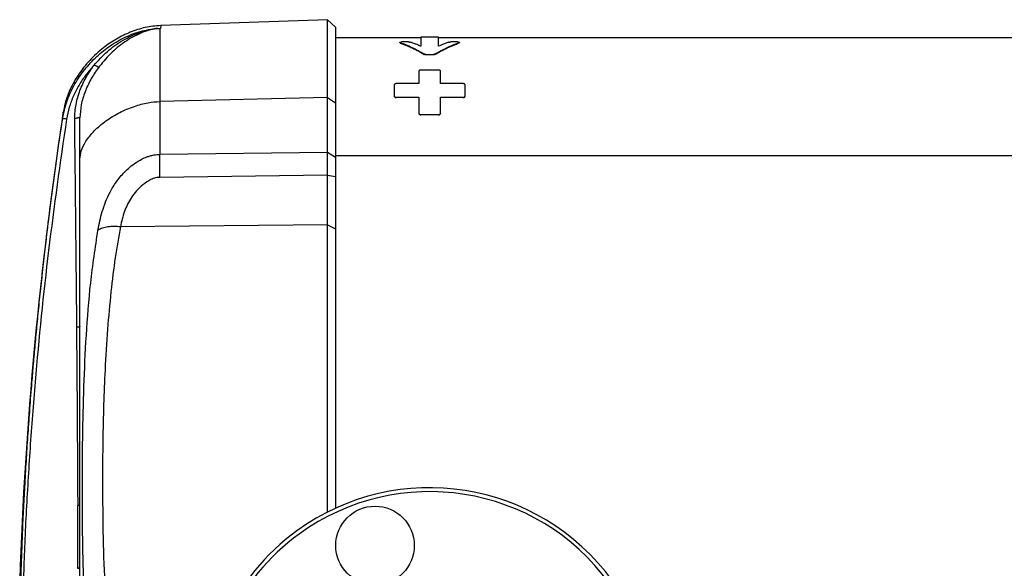
# Model space of a CAD drawing. Units: millimetres. Extents: x -2610 to 2690, y -1278 to 1321.
# Drawn here: x -474 to -224, y -175 to -35 of the extents above; entities that cross this region are included whole.
import ezdxf

# ---------------------------------------------------------------- set-up
doc = ezdxf.new("R2010")
doc.units = ezdxf.units.MM
doc.header["$MEASUREMENT"] = 0
doc.layers.add('LG_PROD', color=7, linetype='Continuous', lineweight=0)

msp = doc.modelspace()

# ---------------------------------------------------------------- linework, layer by layer
at = {"layer": 'LG_PROD', "color": 40, "lineweight": 25, "true_color": 0xffbf00}
for p, q in [((-438.77, -37.55), (-439.32, -37.58)), ((-438.77, -37.55), (-438.64, -37.54)), ((-396.13, -35.27), (-438.58, -36.75)), ((-394.14, -37.2), (-396.13, -35.27)), ((-396.13, -55.04), (-396.13, -35.27)), ((-394.14, -37.2), (-394.14, -56.39)), ((-372.39, -39.84), (-394.14, -39.84)), ((-367.89, -39.74), (-372.39, -39.74)), ((-182.64, -39.84), (-367.89, -39.84)), ((-377.74, -41.04), (-377.74, -41.13)), ((-377.67, -41.09), (-377.67, -41.19)), ((-375.48, -40.94), (-377.24, -40.94)), ((-363.03, -40.94), (-364.79, -40.94)), ((-362.61, -41.09), (-362.6, -41.19)), ((-362.53, -41.13), (-362.53, -41.04)), ((-371.51, -44.01), (-371.51, -44.1)), ((-371.09, -44.1), (-369.18, -44.1)), ((-371.09, -44.19), (-371.09, -44.1)), ((-369.18, -44.1), (-369.18, -44.19)), ((-368.76, -44.01), (-368.76, -44.1)), ((-372.89, -48.34), (-372.89, -51.53)), ((-367.89, -48.08), (-372.39, -48.08)), ((-367.39, -51.53), (-367.39, -48.34)), ((-379.14, -51.83), (-379.14, -54.68)), ((-372.89, -51.53), (-378.64, -51.53)), ((-361.64, -51.53), (-367.39, -51.53)), ((-361.14, -54.68), (-361.14, -51.83)), ((-396.13, -55.04), (-438.77, -56.08)), ((-396.13, -68.96), (-396.13, -55.04)), ((-396.13, -55.04), (-394.14, -56.39)), ((-379.14, -54.68), (-379.14, -54.74)), ((-378.64, -55.01), (-372.89, -55.01)), ((-378.64, -55.08), (-378.64, -55.01)), ((-372.89, -55.01), (-372.89, -59.04)), ((-367.39, -55.01), (-361.64, -55.01)), ((-367.39, -59.04), (-367.39, -55.01)), ((-361.64, -55.01), (-361.64, -55.08)), ((-361.14, -54.74), (-361.14, -54.68)), ((-438.77, -56.08), (-438.77, -69.53)), ((-394.14, -56.39), (-394.14, -70.25)), ((-372.89, -59.04), (-372.89, -59.1)), ((-372.39, -59.41), (-367.89, -59.41)), ((-372.39, -59.48), (-372.39, -59.41)), ((-367.89, -59.41), (-367.89, -59.48)), ((-367.39, -59.04), (-367.39, -59.1)), ((-438.77, -69.52), (-396.13, -68.96)), ((-396.13, -68.96), (-394.14, -70.25)), ((-394.14, -69.84), (564.86, -69.84)), ((-396.13, -74.84), (-438.79, -75.39)), ((-396.14, -74.84), (-394.14, -75.13)), ((-396.13, -87.5), (-448.83, -87.95)), ((-396.13, -160.55), (-396.13, -87.5)), ((-396.13, -87.5), (-394.14, -88.47)), ((-394.14, -88.47), (-394.14, -159.59)), ((-459.37, -158.84), (-459.77, -158.84)), ((-459.77, -158.84), (-459.77, -174.23)), ((-459.14, -159.08), (-459.37, -158.84)), ((-459.77, -174.23), (-459.77, -174.84)), ((-459.77, -174.84), (-459.37, -174.84)), ((-459.37, -174.84), (-459.14, -174.6))]:
    msp.add_line(p, q, dxfattribs=at)
msp.add_circle((-384.04, -169.04), 10, dxfattribs=at)
for points, knots in [([(-463.57, -60.51), (-463.26, -59.04), (-462.96, -57.58), (-462.49, -56.16), (-462.02, -54.75), (-461.39, -53.4), (-460.67, -52.09), (-459.95, -50.79), (-459.13, -49.54), (-458.22, -48.35), (-457.32, -47.18), (-456.32, -46.06), (-455.25, -45.03), (-454.18, -44), (-453.03, -43.05), (-451.82, -42.19), (-450.6, -41.33), (-449.33, -40.57), (-447.99, -39.9), (-446.65, -39.23), (-445.24, -38.65), (-443.8, -38.26), (-442.35, -37.87), (-440.86, -37.66), (-439.37, -37.45)], [0, 0, 0, 0, 1, 1, 1, 2, 2, 2, 3, 3, 3, 4, 4, 4, 5, 5, 5, 6, 6, 6, 7, 7, 7, 8, 8, 8, 8]), ([(-438.58, -36.75), (-439.9, -36.87), (-441.23, -37), (-442.52, -37.27), (-443.82, -37.54), (-445.09, -37.96), (-446.32, -38.46), (-447.54, -38.96), (-448.72, -39.54), (-449.86, -40.2), (-450.99, -40.86), (-452.09, -41.6), (-453.12, -42.41), (-454.38, -43.39), (-455.56, -44.47), (-456.65, -45.64), (-457.73, -46.8), (-458.73, -48.06), (-459.61, -49.39), (-460.34, -50.5), (-460.99, -51.66), (-461.55, -52.87), (-462.11, -54.07), (-462.59, -55.32), (-462.91, -56.61), (-463.1, -57.33), (-463.23, -58.06), (-463.37, -58.79)], [0, 0, 0, 0, 1, 1, 1, 2, 2, 2, 3, 3, 3, 4, 4, 4, 5, 5, 5, 6, 6, 6, 7, 7, 7, 8, 8, 8, 9, 9, 9, 9]), ([(-455.61, -46.9), (-454.5, -45.67), (-453.39, -44.44), (-452.15, -43.35), (-450.93, -42.28), (-449.59, -41.33), (-448.17, -40.51), (-446.79, -39.71), (-445.34, -39.03), (-443.84, -38.5), (-443.15, -38.25), (-442.45, -38.04), (-441.73, -37.87), (-441.03, -37.7), (-440.31, -37.57), (-439.62, -37.48), (-439.58, -37.48), (-439.53, -37.47), (-439.49, -37.47), (-439.45, -37.46), (-439.42, -37.46), (-439.39, -37.45), (-439.39, -37.45), (-439.38, -37.45), (-439.38, -37.45), (-439.38, -37.45), (-439.38, -37.45), (-439.38, -37.45), (-439.38, -37.45), (-439.38, -37.45), (-439.38, -37.45)], [0, 0, 0, 0, 1, 1, 1, 2, 2, 2, 3, 3, 3, 4, 4, 4, 5, 5, 5, 6, 6, 6, 7, 7, 7, 8, 8, 8, 9, 9, 9, 10, 10, 10, 10]), ([(-439.36, -37.45), (-439.36, -37.45), (-439.36, -37.45), (-439.36, -37.45), (-439.36, -37.45), (-439.36, -37.45), (-439.36, -37.45), (-439.37, -37.45), (-439.37, -37.45), (-439.37, -37.45), (-439.38, -37.46), (-439.39, -37.46), (-439.4, -37.46), (-439.42, -37.46), (-439.44, -37.47), (-439.46, -37.47), (-439.51, -37.48), (-439.55, -37.49), (-439.59, -37.49), (-439.68, -37.51), (-439.77, -37.52), (-439.86, -37.54), (-440.04, -37.57), (-440.22, -37.6), (-440.4, -37.64), (-440.76, -37.72), (-441.13, -37.81), (-441.49, -37.91), (-442.21, -38.12), (-442.93, -38.38), (-443.64, -38.68), (-445.06, -39.28), (-446.43, -40.06), (-447.72, -40.94), (-449.03, -41.84), (-450.26, -42.85), (-451.38, -43.97), (-452.5, -45.09), (-453.51, -46.33), (-454.51, -47.57)], [0, 0, 0, 0, 1, 1, 1, 2, 2, 2, 3, 3, 3, 4, 4, 4, 5, 5, 5, 6, 6, 6, 7, 7, 7, 8, 8, 8, 9, 9, 9, 10, 10, 10, 11, 11, 11, 12, 12, 12, 13, 13, 13, 13]), ([(-439.37, -37.45), (-439.36, -37.47), (-439.35, -37.49), (-439.34, -37.51), (-439.34, -37.53), (-439.33, -37.56), (-439.32, -37.58)], [0, 0, 0, 0, 1, 1, 1, 2, 2, 2, 2]), ([(-438.77, -37.55), (-438.77, -37.97), (-438.77, -38.4), (-438.77, -38.97), (-438.77, -39.55), (-438.77, -40.28), (-438.77, -41.11), (-438.77, -41.94), (-438.77, -42.87), (-438.77, -43.92), (-438.77, -44.97), (-438.77, -46.13), (-438.77, -47.38), (-438.77, -48.63), (-438.77, -49.98), (-438.77, -51.45), (-438.77, -52.91), (-438.77, -54.5), (-438.77, -56.08)], [0, 0, 0, 0, 1, 1, 1, 2, 2, 2, 3, 3, 3, 4, 4, 4, 5, 5, 5, 6, 6, 6, 6]), ([(-438.58, -36.75), (-438.58, -36.75), (-438.58, -36.75), (-438.58, -36.75), (-438.58, -36.75), (-438.58, -36.81), (-438.59, -36.95), (-438.6, -37.09), (-438.62, -37.31), (-438.64, -37.54)], [0, 0, 0, 0, 1, 1, 1, 2, 2, 2, 3, 3, 3, 3]), ([(-372.39, -39.79), (-372.39, -39.78), (-372.39, -39.77), (-372.39, -39.78), (-372.39, -39.81), (-372.39, -40.06), (-372.39, -40.46), (-372.39, -40.87), (-372.39, -41.44), (-372.39, -42.02)], [0, 0, 0, 0, 1, 1, 1, 2, 2, 2, 3, 3, 3, 3]), ([(-367.89, -42.02), (-367.89, -41.63), (-367.89, -41.24), (-367.89, -40.93), (-367.89, -40.61), (-367.89, -40.38), (-367.89, -40.18), (-367.89, -39.99), (-367.89, -39.84), (-367.89, -39.79), (-367.89, -39.77), (-367.89, -39.78), (-367.89, -39.79)], [0, 0, 0, 0, 1, 1, 1, 2, 2, 2, 3, 3, 3, 4, 4, 4, 4]), ([(-377.67, -41.09), (-377.69, -41.08), (-377.72, -41.07), (-377.73, -41.06), (-377.74, -41.05), (-377.74, -41.04), (-377.74, -41.03), (-377.73, -41.01), (-377.71, -41), (-377.69, -40.99), (-377.66, -40.98), (-377.63, -40.97), (-377.59, -40.97), (-377.55, -40.96), (-377.5, -40.95), (-377.45, -40.95), (-377.4, -40.94), (-377.35, -40.94), (-377.29, -40.94), (-377.27, -40.94), (-377.26, -40.94), (-377.24, -40.94)], [0, 0, 0, 0, 1, 1, 1, 2, 2, 2, 3, 3, 3, 4, 4, 4, 5, 5, 5, 6, 6, 6, 7, 7, 7, 7]), ([(-377.67, -41.19), (-377.69, -41.18), (-377.72, -41.17), (-377.73, -41.16), (-377.74, -41.15), (-377.74, -41.14), (-377.73, -41.14)], [0, 0, 0, 0, 1, 1, 1, 2, 2, 2, 2]), ([(-377.67, -41.09), (-377.63, -41.1), (-377.6, -41.12), (-377.56, -41.13), (-377.42, -41.18), (-377.28, -41.23), (-377.14, -41.28), (-377, -41.33), (-376.86, -41.38), (-376.72, -41.44), (-376.58, -41.49), (-376.44, -41.54), (-376.3, -41.6), (-375.74, -41.83), (-375.18, -42.07), (-374.62, -42.34), (-374.11, -42.58), (-373.59, -42.84), (-373.07, -43.12), (-372.55, -43.4), (-372.03, -43.71), (-371.51, -44.01)], [0, 0, 0, 0, 1, 1, 1, 2, 2, 2, 3, 3, 3, 4, 4, 4, 5, 5, 5, 6, 6, 6, 7, 7, 7, 7]), ([(-377.67, -41.19), (-377.63, -41.2), (-377.6, -41.21), (-377.56, -41.23), (-377.42, -41.28), (-377.28, -41.33), (-377.14, -41.38), (-376.57, -41.59), (-376, -41.81), (-375.44, -42.06), (-375.3, -42.12), (-375.16, -42.19), (-375.01, -42.25), (-374.94, -42.28), (-374.87, -42.32), (-374.8, -42.35), (-374.66, -42.41), (-374.52, -42.48), (-374.38, -42.55), (-374.24, -42.62), (-374.09, -42.69), (-373.95, -42.76), (-373.81, -42.83), (-373.67, -42.9), (-373.53, -42.97), (-373.39, -43.05), (-373.25, -43.12), (-373.1, -43.2), (-372.96, -43.27), (-372.82, -43.35), (-372.68, -43.43), (-372.61, -43.47), (-372.54, -43.51), (-372.47, -43.55), (-372.33, -43.63), (-372.19, -43.71), (-372.04, -43.79), (-371.87, -43.89), (-371.69, -44), (-371.51, -44.1)], [0, 0, 0, 0, 1, 1, 1, 2, 2, 2, 3, 3, 3, 4, 4, 4, 5, 5, 5, 6, 6, 6, 7, 7, 7, 8, 8, 8, 9, 9, 9, 10, 10, 10, 11, 11, 11, 12, 12, 12, 13, 13, 13, 13]), ([(-375.48, -40.94), (-375.42, -40.94), (-375.37, -40.94), (-375.31, -40.94), (-375.26, -40.95), (-375.21, -40.95), (-375.17, -40.96), (-375.12, -40.97), (-375.09, -40.98), (-375.05, -40.98)], [0, 0, 0, 0, 1, 1, 1, 2, 2, 2, 3, 3, 3, 3]), ([(-372.39, -42.02), (-372.42, -42), (-372.46, -41.99), (-372.49, -41.97), (-372.63, -41.91), (-372.77, -41.85), (-372.91, -41.79), (-373.19, -41.67), (-373.47, -41.56), (-373.75, -41.45), (-374.18, -41.28), (-374.62, -41.13), (-375.05, -40.98)], [0, 0, 0, 0, 1, 1, 1, 2, 2, 2, 3, 3, 3, 4, 4, 4, 4]), ([(-368.76, -44.01), (-368.72, -43.99), (-368.69, -43.97), (-368.65, -43.95), (-368.51, -43.86), (-368.37, -43.78), (-368.23, -43.7), (-368.09, -43.62), (-367.95, -43.54), (-367.81, -43.46), (-367.67, -43.38), (-367.53, -43.3), (-367.39, -43.23), (-367.26, -43.15), (-367.12, -43.07), (-366.98, -43), (-366.42, -42.7), (-365.86, -42.42), (-365.3, -42.17), (-364.4, -41.77), (-363.5, -41.43), (-362.61, -41.09)], [0, 0, 0, 0, 1, 1, 1, 2, 2, 2, 3, 3, 3, 4, 4, 4, 5, 5, 5, 6, 6, 6, 7, 7, 7, 7]), ([(-368.76, -44.1), (-368.72, -44.08), (-368.69, -44.06), (-368.65, -44.04), (-368.51, -43.95), (-368.37, -43.87), (-368.23, -43.79), (-367.66, -43.46), (-367.1, -43.15), (-366.53, -42.86), (-365.96, -42.58), (-365.4, -42.31), (-364.83, -42.06), (-364.69, -42), (-364.55, -41.94), (-364.41, -41.88), (-364.27, -41.82), (-364.13, -41.76), (-363.98, -41.7), (-363.84, -41.65), (-363.7, -41.59), (-363.56, -41.54), (-363.24, -41.42), (-362.92, -41.3), (-362.61, -41.19)], [0, 0, 0, 0, 1, 1, 1, 2, 2, 2, 3, 3, 3, 4, 4, 4, 5, 5, 5, 6, 6, 6, 7, 7, 7, 8, 8, 8, 8]), ([(-365.22, -40.98), (-365.25, -41), (-365.29, -41.01), (-365.32, -41.02), (-365.46, -41.07), (-365.6, -41.11), (-365.74, -41.16), (-366.02, -41.26), (-366.3, -41.36), (-366.58, -41.47), (-367.02, -41.64), (-367.45, -41.83), (-367.89, -42.02)], [0, 0, 0, 0, 1, 1, 1, 2, 2, 2, 3, 3, 3, 4, 4, 4, 4]), ([(-365.22, -40.98), (-365.18, -40.98), (-365.15, -40.97), (-365.11, -40.96), (-365.06, -40.95), (-365.01, -40.95), (-364.96, -40.94), (-364.91, -40.94), (-364.85, -40.94), (-364.79, -40.94)], [0, 0, 0, 0, 1, 1, 1, 2, 2, 2, 3, 3, 3, 3]), ([(-363.03, -40.94), (-362.97, -40.94), (-362.92, -40.94), (-362.87, -40.94), (-362.81, -40.95), (-362.76, -40.95), (-362.72, -40.96), (-362.67, -40.97), (-362.64, -40.97), (-362.61, -40.98), (-362.58, -40.99), (-362.56, -41), (-362.54, -41.02), (-362.53, -41.03), (-362.53, -41.04), (-362.53, -41.05), (-362.54, -41.06), (-362.56, -41.07), (-362.58, -41.08), (-362.59, -41.09), (-362.6, -41.09), (-362.61, -41.09)], [0, 0, 0, 0, 1, 1, 1, 2, 2, 2, 3, 3, 3, 4, 4, 4, 5, 5, 5, 6, 6, 6, 7, 7, 7, 7]), ([(-362.54, -41.14), (-362.54, -41.14), (-362.53, -41.14), (-362.53, -41.15), (-362.54, -41.16), (-362.56, -41.17), (-362.58, -41.18), (-362.59, -41.18), (-362.6, -41.19), (-362.6, -41.19)], [0, 0, 0, 0, 1, 1, 1, 2, 2, 2, 3, 3, 3, 3]), ([(-371.09, -44.1), (-371.14, -44.1), (-371.2, -44.09), (-371.25, -44.09), (-371.31, -44.08), (-371.36, -44.07), (-371.4, -44.06), (-371.44, -44.04), (-371.48, -44.03), (-371.51, -44.01)], [0, 0, 0, 0, 1, 1, 1, 2, 2, 2, 3, 3, 3, 3]), ([(-371.09, -44.19), (-371.14, -44.19), (-371.2, -44.19), (-371.25, -44.18), (-371.31, -44.17), (-371.36, -44.16), (-371.4, -44.15), (-371.44, -44.14), (-371.48, -44.12), (-371.51, -44.1)], [0, 0, 0, 0, 1, 1, 1, 2, 2, 2, 3, 3, 3, 3]), ([(-368.76, -44.01), (-368.79, -44.03), (-368.83, -44.04), (-368.87, -44.06), (-368.91, -44.07), (-368.96, -44.08), (-369.02, -44.09), (-369.07, -44.09), (-369.13, -44.1), (-369.18, -44.1)], [0, 0, 0, 0, 1, 1, 1, 2, 2, 2, 3, 3, 3, 3]), ([(-368.76, -44.1), (-368.79, -44.12), (-368.83, -44.14), (-368.87, -44.15), (-368.91, -44.16), (-368.96, -44.17), (-369.02, -44.18), (-369.07, -44.19), (-369.13, -44.19), (-369.18, -44.19)], [0, 0, 0, 0, 1, 1, 1, 2, 2, 2, 3, 3, 3, 3]), ([(-455.62, -46.9), (-456.31, -47.69), (-457, -48.48), (-457.63, -49.31), (-458.26, -50.14), (-458.83, -51), (-459.35, -51.9), (-459.87, -52.79), (-460.35, -53.7), (-460.77, -54.64), (-461.19, -55.58), (-461.56, -56.54), (-461.85, -57.52), (-462.14, -58.51), (-462.35, -59.53), (-462.55, -60.54)], [0, 0, 0, 0, 1, 1, 1, 2, 2, 2, 3, 3, 3, 4, 4, 4, 5, 5, 5, 5]), ([(-460.47, -60.48), (-460.41, -59.25), (-460.35, -58.03), (-460.13, -56.82), (-459.92, -55.62), (-459.56, -54.44), (-459.12, -53.29), (-458.69, -52.15), (-458.18, -51.04), (-457.59, -49.98), (-456.99, -48.92), (-456.3, -47.91), (-455.61, -46.9)], [0, 0, 0, 0, 1, 1, 1, 2, 2, 2, 3, 3, 3, 4, 4, 4, 4]), ([(-454.51, -47.57), (-455.16, -48.53), (-455.82, -49.5), (-456.38, -50.51), (-456.95, -51.51), (-457.42, -52.55), (-457.83, -53.62), (-458.24, -54.7), (-458.59, -55.8), (-458.79, -56.92), (-458.99, -58.02), (-459.07, -59.14), (-459.14, -60.27)], [0, 0, 0, 0, 1, 1, 1, 2, 2, 2, 3, 3, 3, 4, 4, 4, 4]), ([(-454.51, -47.57), (-454.49, -47.51), (-454.48, -47.45), (-454.5, -47.39), (-454.52, -47.36), (-454.54, -47.32), (-454.57, -47.29), (-454.6, -47.26), (-454.64, -47.23), (-454.69, -47.2), (-454.74, -47.16), (-454.81, -47.13), (-454.88, -47.1), (-454.95, -47.07), (-455.04, -47.05), (-455.12, -47.02), (-455.28, -46.97), (-455.45, -46.93), (-455.61, -46.9)], [0, 0, 0, 0, 1, 1, 1, 2, 2, 2, 3, 3, 3, 4, 4, 4, 5, 5, 5, 6, 6, 6, 6]), ([(-372.39, -48.08), (-372.44, -48.08), (-372.5, -48.09), (-372.55, -48.09), (-372.6, -48.1), (-372.65, -48.12), (-372.7, -48.14), (-372.74, -48.15), (-372.78, -48.18), (-372.81, -48.2), (-372.84, -48.22), (-372.86, -48.25), (-372.87, -48.28), (-372.88, -48.3), (-372.88, -48.32), (-372.89, -48.34)], [0, 0, 0, 0, 1, 1, 1, 2, 2, 2, 3, 3, 3, 4, 4, 4, 5, 5, 5, 5]), ([(-367.39, -48.34), (-367.39, -48.31), (-367.4, -48.28), (-367.41, -48.25), (-367.43, -48.22), (-367.46, -48.2), (-367.5, -48.18), (-367.53, -48.15), (-367.57, -48.13), (-367.62, -48.12), (-367.67, -48.1), (-367.72, -48.09), (-367.78, -48.09), (-367.81, -48.08), (-367.85, -48.08), (-367.89, -48.08)], [0, 0, 0, 0, 1, 1, 1, 2, 2, 2, 3, 3, 3, 4, 4, 4, 5, 5, 5, 5]), ([(-378.64, -51.53), (-378.69, -51.54), (-378.75, -51.54), (-378.8, -51.55), (-378.85, -51.56), (-378.9, -51.58), (-378.95, -51.6), (-378.99, -51.62), (-379.03, -51.65), (-379.06, -51.67), (-379.09, -51.7), (-379.11, -51.74), (-379.12, -51.77), (-379.13, -51.79), (-379.13, -51.81), (-379.14, -51.83)], [0, 0, 0, 0, 1, 1, 1, 2, 2, 2, 3, 3, 3, 4, 4, 4, 5, 5, 5, 5]), ([(-361.14, -51.83), (-361.14, -51.8), (-361.15, -51.77), (-361.16, -51.73), (-361.18, -51.7), (-361.21, -51.67), (-361.25, -51.65), (-361.28, -51.62), (-361.32, -51.6), (-361.37, -51.58), (-361.42, -51.56), (-361.47, -51.55), (-361.53, -51.54), (-361.56, -51.54), (-361.6, -51.54), (-361.64, -51.53)], [0, 0, 0, 0, 1, 1, 1, 2, 2, 2, 3, 3, 3, 4, 4, 4, 5, 5, 5, 5]), ([(-379.14, -54.68), (-379.13, -54.71), (-379.13, -54.75), (-379.11, -54.79), (-379.09, -54.82), (-379.06, -54.85), (-379.03, -54.88), (-378.99, -54.91), (-378.95, -54.94), (-378.9, -54.96), (-378.85, -54.98), (-378.8, -54.99), (-378.75, -55), (-378.71, -55), (-378.67, -55.01), (-378.64, -55.01)], [0, 0, 0, 0, 1, 1, 1, 2, 2, 2, 3, 3, 3, 4, 4, 4, 5, 5, 5, 5]), ([(-379.14, -54.75), (-379.13, -54.79), (-379.13, -54.83), (-379.11, -54.86), (-379.09, -54.9), (-379.06, -54.93), (-379.03, -54.96), (-378.99, -54.99), (-378.95, -55.01), (-378.9, -55.03), (-378.85, -55.05), (-378.8, -55.07), (-378.75, -55.07), (-378.71, -55.08), (-378.67, -55.08), (-378.64, -55.08)], [0, 0, 0, 0, 1, 1, 1, 2, 2, 2, 3, 3, 3, 4, 4, 4, 5, 5, 5, 5]), ([(-361.64, -55.01), (-361.58, -55), (-361.52, -55), (-361.47, -54.99), (-361.42, -54.98), (-361.37, -54.96), (-361.32, -54.93), (-361.28, -54.91), (-361.24, -54.88), (-361.21, -54.85), (-361.18, -54.82), (-361.16, -54.78), (-361.15, -54.75), (-361.14, -54.72), (-361.14, -54.7), (-361.14, -54.68)], [0, 0, 0, 0, 1, 1, 1, 2, 2, 2, 3, 3, 3, 4, 4, 4, 5, 5, 5, 5]), ([(-361.64, -55.08), (-361.58, -55.08), (-361.52, -55.08), (-361.47, -55.06), (-361.42, -55.05), (-361.37, -55.03), (-361.32, -55.01), (-361.28, -54.99), (-361.24, -54.96), (-361.21, -54.93), (-361.18, -54.89), (-361.16, -54.86), (-361.15, -54.82), (-361.14, -54.8), (-361.14, -54.78), (-361.14, -54.75)], [0, 0, 0, 0, 1, 1, 1, 2, 2, 2, 3, 3, 3, 4, 4, 4, 5, 5, 5, 5]), ([(-459.14, -70.79), (-459.06, -70.08), (-458.98, -69.37), (-458.78, -68.67), (-458.54, -67.83), (-458.11, -67), (-457.6, -66.21), (-457, -65.29), (-456.29, -64.41), (-455.48, -63.57), (-454.6, -62.67), (-453.61, -61.82), (-452.52, -61.03), (-451.43, -60.25), (-450.25, -59.52), (-448.99, -58.88), (-447.82, -58.28), (-446.58, -57.76), (-445.28, -57.31), (-444.17, -56.93), (-443, -56.6), (-441.79, -56.4), (-440.81, -56.23), (-439.79, -56.16), (-438.77, -56.08)], [0, 0, 0, 0, 1, 1, 1, 2, 2, 2, 3, 3, 3, 4, 4, 4, 5, 5, 5, 6, 6, 6, 7, 7, 7, 8, 8, 8, 8]), ([(-463.57, -60.51), (-463.53, -60.17), (-463.49, -59.83), (-463.46, -59.57), (-463.44, -59.39), (-463.43, -59.25), (-463.41, -59.14), (-463.4, -59.02), (-463.39, -58.94), (-463.38, -58.88), (-463.38, -58.82), (-463.37, -58.79), (-463.37, -58.79), (-463.37, -58.79), (-463.37, -58.79), (-463.37, -58.79)], [0, 0, 0, 0, 1, 1, 1, 2, 2, 2, 3, 3, 3, 4, 4, 4, 5, 5, 5, 5]), ([(-372.89, -59.04), (-372.88, -59.08), (-372.88, -59.13), (-372.86, -59.16), (-372.84, -59.2), (-372.81, -59.24), (-372.78, -59.27), (-372.74, -59.3), (-372.7, -59.33), (-372.65, -59.35), (-372.6, -59.38), (-372.55, -59.39), (-372.5, -59.4), (-372.46, -59.41), (-372.42, -59.41), (-372.39, -59.41)], [0, 0, 0, 0, 1, 1, 1, 2, 2, 2, 3, 3, 3, 4, 4, 4, 5, 5, 5, 5]), ([(-372.89, -59.11), (-372.88, -59.15), (-372.88, -59.19), (-372.86, -59.23), (-372.84, -59.27), (-372.81, -59.31), (-372.78, -59.34), (-372.74, -59.37), (-372.7, -59.4), (-372.65, -59.42), (-372.6, -59.44), (-372.55, -59.46), (-372.5, -59.47), (-372.46, -59.47), (-372.42, -59.48), (-372.39, -59.48)], [0, 0, 0, 0, 1, 1, 1, 2, 2, 2, 3, 3, 3, 4, 4, 4, 5, 5, 5, 5]), ([(-367.89, -59.41), (-367.83, -59.41), (-367.77, -59.4), (-367.72, -59.39), (-367.67, -59.38), (-367.62, -59.36), (-367.57, -59.33), (-367.53, -59.3), (-367.49, -59.27), (-367.46, -59.24), (-367.43, -59.2), (-367.41, -59.16), (-367.4, -59.12), (-367.39, -59.1), (-367.39, -59.07), (-367.39, -59.04)], [0, 0, 0, 0, 1, 1, 1, 2, 2, 2, 3, 3, 3, 4, 4, 4, 5, 5, 5, 5]), ([(-367.89, -59.48), (-367.83, -59.47), (-367.77, -59.47), (-367.72, -59.46), (-367.67, -59.44), (-367.62, -59.42), (-367.57, -59.4), (-367.53, -59.37), (-367.49, -59.34), (-367.46, -59.31), (-367.43, -59.27), (-367.41, -59.23), (-367.4, -59.19), (-367.39, -59.16), (-367.39, -59.14), (-367.39, -59.11)], [0, 0, 0, 0, 1, 1, 1, 2, 2, 2, 3, 3, 3, 4, 4, 4, 5, 5, 5, 5]), ([(-469.94, -247.09), (-470.07, -246.32), (-470.2, -245.54), (-470.32, -244.77), (-470.44, -243.99), (-470.56, -243.21), (-470.68, -242.42), (-470.8, -241.67), (-470.91, -240.92), (-471.02, -240.17), (-471.12, -239.45), (-471.22, -238.73), (-471.32, -238.01), (-471.48, -236.84), (-471.64, -235.67), (-471.79, -234.49), (-471.93, -233.39), (-472.07, -232.29), (-472.2, -231.18), (-472.32, -230.15), (-472.44, -229.12), (-472.55, -228.09), (-472.69, -226.9), (-472.81, -225.71), (-472.93, -224.52), (-473.04, -223.41), (-473.14, -222.31), (-473.24, -221.21), (-473.34, -220.19), (-473.42, -219.18), (-473.51, -218.14), (-473.6, -216.99), (-473.68, -215.82), (-473.76, -214.58), (-473.84, -213.38), (-473.9, -212.13), (-473.97, -210.82), (-474.03, -209.53), (-474.08, -208.2), (-474.12, -206.82), (-474.19, -204.74), (-474.25, -202.55), (-474.28, -200.28), (-474.32, -198.01), (-474.33, -195.64), (-474.34, -193.2), (-474.34, -191.98), (-474.33, -190.74), (-474.32, -189.48), (-474.32, -188.22), (-474.3, -186.94), (-474.29, -185.64), (-474.27, -184.37), (-474.25, -183.09), (-474.22, -181.79), (-474.2, -180.47), (-474.17, -179.13), (-474.13, -177.78), (-474.08, -175.88), (-474.03, -173.96), (-473.96, -172.02), (-473.89, -169.95), (-473.81, -167.86), (-473.73, -165.75), (-473.64, -163.63), (-473.54, -161.5), (-473.43, -159.37), (-473.33, -157.36), (-473.23, -155.35), (-473.11, -153.34), (-472.99, -151.13), (-472.86, -148.93), (-472.72, -146.72), (-472.59, -144.64), (-472.46, -142.56), (-472.31, -140.48), (-472.17, -138.4), (-472.02, -136.32), (-471.87, -134.25), (-471.7, -132.01), (-471.52, -129.78), (-471.34, -127.55), (-471.21, -125.99), (-471.08, -124.43), (-470.95, -122.88), (-470.8, -121.23), (-470.66, -119.58), (-470.51, -117.93), (-470.35, -116.2), (-470.18, -114.46), (-470.02, -112.72), (-469.84, -110.9), (-469.66, -109.08), (-469.47, -107.25), (-469.28, -105.34), (-469.07, -103.43), (-468.87, -101.52), (-468.65, -99.52), (-468.43, -97.52), (-468.2, -95.52), (-468.01, -93.82), (-467.81, -92.13), (-467.61, -90.44), (-467.24, -87.37), (-466.86, -84.3), (-466.46, -81.23), (-466.03, -77.9), (-465.59, -74.58), (-465.12, -71.26), (-464.62, -67.67), (-464.1, -64.09), (-463.57, -60.51)], [0, 0, 0, 0, 1, 1, 1, 2, 2, 2, 3, 3, 3, 4, 4, 4, 5, 5, 5, 6, 6, 6, 7, 7, 7, 8, 8, 8, 9, 9, 9, 10, 10, 10, 11, 11, 11, 12, 12, 12, 13, 13, 13, 14, 14, 14, 15, 15, 15, 16, 16, 16, 17, 17, 17, 18, 18, 18, 19, 19, 19, 20, 20, 20, 21, 21, 21, 22, 22, 22, 23, 23, 23, 24, 24, 24, 25, 25, 25, 26, 26, 26, 27, 27, 27, 28, 28, 28, 29, 29, 29, 30, 30, 30, 31, 31, 31, 32, 32, 32, 33, 33, 33, 34, 34, 34, 35, 35, 35, 36, 36, 36, 37, 37, 37, 37]), ([(-462.55, -60.54), (-464.15, -71.67), (-465.76, -82.79), (-467.11, -93.95), (-468.47, -105.1), (-469.59, -116.28), (-470.54, -127.48), (-470.78, -130.28), (-471.01, -133.08), (-471.22, -135.88), (-471.44, -138.68), (-471.64, -141.48), (-471.83, -144.29), (-472.02, -147.09), (-472.2, -149.9), (-472.37, -152.7), (-472.54, -155.51), (-472.7, -158.32), (-472.85, -161.12), (-472.99, -163.89), (-473.12, -166.64), (-473.23, -169.37), (-473.34, -172.07), (-473.43, -174.74), (-473.5, -177.37), (-473.57, -179.99), (-473.62, -182.57), (-473.66, -185.09), (-473.69, -187.63), (-473.71, -190.11), (-473.71, -192.52), (-473.71, -194.91), (-473.69, -197.24), (-473.65, -199.48), (-473.62, -201.71), (-473.56, -203.85), (-473.49, -205.9), (-473.41, -207.97), (-473.32, -209.94), (-473.21, -211.79), (-473.1, -213.64), (-472.97, -215.36), (-472.83, -217.05), (-472.53, -220.46), (-472.19, -223.71), (-471.81, -227.01), (-471.43, -230.3), (-471.03, -233.64), (-470.52, -236.96), (-470.04, -240.09), (-469.47, -243.21), (-468.91, -246.33)], [0, 0, 0, 0, 1, 1, 1, 2, 2, 2, 3, 3, 3, 4, 4, 4, 5, 5, 5, 6, 6, 6, 7, 7, 7, 8, 8, 8, 9, 9, 9, 10, 10, 10, 11, 11, 11, 12, 12, 12, 13, 13, 13, 14, 14, 14, 15, 15, 15, 16, 16, 16, 17, 17, 17, 17]), ([(-462.55, -60.54), (-462.7, -60.52), (-462.85, -60.5), (-462.99, -60.49), (-463.05, -60.48), (-463.11, -60.48), (-463.16, -60.47), (-463.21, -60.47), (-463.26, -60.47), (-463.3, -60.46), (-463.34, -60.46), (-463.38, -60.46), (-463.41, -60.46), (-463.45, -60.47), (-463.47, -60.47), (-463.5, -60.47), (-463.54, -60.48), (-463.56, -60.5), (-463.57, -60.51)], [0, 0, 0, 0, 1, 1, 1, 2, 2, 2, 3, 3, 3, 4, 4, 4, 5, 5, 5, 6, 6, 6, 6]), ([(-459.14, -60.27), (-459.14, -60.24), (-459.14, -60.22), (-459.18, -60.21), (-459.2, -60.21), (-459.23, -60.21), (-459.27, -60.21), (-459.31, -60.21), (-459.37, -60.22), (-459.43, -60.23), (-459.49, -60.24), (-459.56, -60.25), (-459.64, -60.27), (-459.73, -60.28), (-459.81, -60.31), (-459.9, -60.33), (-460.09, -60.37), (-460.28, -60.43), (-460.47, -60.48)], [0, 0, 0, 0, 1, 1, 1, 2, 2, 2, 3, 3, 3, 4, 4, 4, 5, 5, 5, 6, 6, 6, 6]), ([(-459.92, -113.54), (-460, -104.75), (-460.08, -95.96), (-460.17, -87.13), (-460.22, -82.71), (-460.27, -78.28), (-460.32, -73.83), (-460.37, -69.39), (-460.42, -64.93), (-460.47, -60.48)], [0, 0, 0, 0, 1, 1, 1, 2, 2, 2, 3, 3, 3, 3]), ([(-459.14, -70.79), (-459.14, -69.57), (-459.14, -68.35), (-459.14, -67.23), (-459.14, -66.11), (-459.14, -65.1), (-459.14, -64.18), (-459.14, -63.38), (-459.14, -62.64), (-459.14, -62), (-459.14, -61.36), (-459.14, -60.81), (-459.14, -60.27)], [0, 0, 0, 0, 1, 1, 1, 2, 2, 2, 3, 3, 3, 4, 4, 4, 4]), ([(-454.54, -88.78), (-454.23, -87.21), (-453.92, -85.65), (-453.45, -84.06), (-453.21, -83.25), (-452.93, -82.43), (-452.6, -81.61), (-452.27, -80.77), (-451.88, -79.93), (-451.44, -79.11), (-450.98, -78.24), (-450.46, -77.39), (-449.88, -76.57), (-449.24, -75.67), (-448.53, -74.83), (-447.76, -74.03), (-447.34, -73.6), (-446.9, -73.19), (-446.45, -72.8), (-445.94, -72.37), (-445.41, -71.97), (-444.86, -71.6), (-444.19, -71.16), (-443.5, -70.78), (-442.77, -70.45), (-442.55, -70.36), (-442.33, -70.26), (-442.1, -70.18), (-441.84, -70.08), (-441.57, -70), (-441.3, -69.92), (-440.97, -69.82), (-440.64, -69.74), (-440.3, -69.68), (-439.8, -69.6), (-439.29, -69.56), (-438.77, -69.53)], [0, 0, 0, 0, 1, 1, 1, 2, 2, 2, 3, 3, 3, 4, 4, 4, 5, 5, 5, 6, 6, 6, 7, 7, 7, 8, 8, 8, 9, 9, 9, 10, 10, 10, 11, 11, 11, 12, 12, 12, 12]), ([(-438.79, -75.4), (-438.79, -74.32), (-438.8, -73.24), (-438.8, -72.26), (-438.79, -71.28), (-438.78, -70.4), (-438.77, -69.53)], [0, 0, 0, 0, 1, 1, 1, 2, 2, 2, 2]), ([(-396.14, -74.84), (-396.14, -73.76), (-396.14, -72.67), (-396.14, -71.7), (-396.14, -70.72), (-396.14, -69.84), (-396.13, -68.96)], [0, 0, 0, 0, 1, 1, 1, 2, 2, 2, 2]), ([(-459.14, -239.23), (-459.14, -237.88), (-459.14, -236.52), (-459.14, -235.17), (-459.14, -228.32), (-459.14, -221.59), (-459.14, -214.9), (-459.14, -208.21), (-459.14, -201.56), (-459.14, -194.99), (-459.14, -188.43), (-459.14, -181.95), (-459.14, -175.55), (-459.14, -169.15), (-459.14, -162.84), (-459.14, -156.61), (-459.14, -150.38), (-459.14, -144.25), (-459.14, -138.21), (-459.14, -132.16), (-459.14, -126.22), (-459.14, -120.38), (-459.14, -114.53), (-459.14, -108.79), (-459.14, -103.15), (-459.14, -97.52), (-459.14, -91.99), (-459.14, -86.61), (-459.14, -81.24), (-459.14, -76.01), (-459.14, -70.79)], [0, 0, 0, 0, 1, 1, 1, 2, 2, 2, 3, 3, 3, 4, 4, 4, 5, 5, 5, 6, 6, 6, 7, 7, 7, 8, 8, 8, 9, 9, 9, 10, 10, 10, 10]), ([(-394.14, -70.25), (-394.14, -70.98), (-394.14, -71.71), (-394.14, -72.52), (-394.14, -73.33), (-394.14, -74.23), (-394.14, -75.13)], [0, 0, 0, 0, 1, 1, 1, 2, 2, 2, 2]), ([(-396.13, -87.5), (-396.14, -86.49), (-396.14, -85.48), (-396.14, -84.45), (-396.14, -83.44), (-396.14, -82.41), (-396.14, -81.36), (-396.14, -80.32), (-396.14, -79.25), (-396.14, -78.17), (-396.14, -77.07), (-396.14, -75.95), (-396.14, -74.84)], [0, 0, 0, 0, 1, 1, 1, 2, 2, 2, 3, 3, 3, 4, 4, 4, 4]), ([(-394.14, -75.13), (-394.14, -76.7), (-394.14, -78.27), (-394.14, -79.8), (-394.14, -81.32), (-394.14, -82.8), (-394.14, -84.23), (-394.14, -85.68), (-394.14, -87.07), (-394.14, -88.47)], [0, 0, 0, 0, 1, 1, 1, 2, 2, 2, 3, 3, 3, 3]), ([(-438.79, -75.4), (-438.79, -75.4), (-438.8, -75.4), (-438.8, -75.4), (-438.81, -75.4), (-438.81, -75.4), (-438.82, -75.4), (-438.83, -75.39), (-438.84, -75.39), (-438.86, -75.39), (-438.9, -75.38), (-438.94, -75.38), (-438.97, -75.38), (-439.07, -75.37), (-439.17, -75.37), (-439.26, -75.38), (-439.47, -75.39), (-439.68, -75.43), (-439.89, -75.48), (-440.3, -75.59), (-440.7, -75.75), (-441.08, -75.93), (-441.82, -76.3), (-442.5, -76.76), (-443.13, -77.28), (-443.71, -77.76), (-444.26, -78.29), (-444.76, -78.85), (-445.23, -79.38), (-445.65, -79.93), (-446.03, -80.51), (-446.78, -81.63), (-447.35, -82.83), (-447.78, -84.02), (-448.24, -85.33), (-448.54, -86.64), (-448.83, -87.95)], [0, 0, 0, 0, 1, 1, 1, 2, 2, 2, 3, 3, 3, 4, 4, 4, 5, 5, 5, 6, 6, 6, 7, 7, 7, 8, 8, 8, 9, 9, 9, 10, 10, 10, 11, 11, 11, 12, 12, 12, 12]), ([(-454.54, -219.21), (-455.22, -214.87), (-455.89, -210.53), (-456.4, -206.16), (-456.89, -201.84), (-457.23, -197.5), (-457.5, -193.15), (-457.76, -188.89), (-457.97, -184.61), (-458.12, -180.32), (-458.27, -176.05), (-458.37, -171.76), (-458.43, -167.47), (-458.49, -163.18), (-458.51, -158.88), (-458.51, -154.57), (-458.51, -150.27), (-458.49, -145.95), (-458.43, -141.63), (-458.37, -137.3), (-458.27, -132.97), (-458.12, -128.63), (-457.97, -124.28), (-457.76, -119.93), (-457.5, -115.57), (-457.23, -111.13), (-456.89, -106.69), (-456.4, -102.25), (-455.89, -97.76), (-455.22, -93.27), (-454.54, -88.78)], [0, 0, 0, 0, 1, 1, 1, 2, 2, 2, 3, 3, 3, 4, 4, 4, 5, 5, 5, 6, 6, 6, 7, 7, 7, 8, 8, 8, 9, 9, 9, 10, 10, 10, 10]), ([(-448.83, -87.95), (-449.37, -87.92), (-449.92, -87.88), (-450.45, -87.88), (-450.99, -87.88), (-451.52, -87.93), (-452.02, -88), (-452.52, -88.07), (-453, -88.17), (-453.42, -88.31), (-453.83, -88.44), (-454.18, -88.61), (-454.54, -88.78)], [0, 0, 0, 0, 1, 1, 1, 2, 2, 2, 3, 3, 3, 4, 4, 4, 4]), ([(-448.83, -87.95), (-449.29, -90.56), (-449.75, -93.16), (-450.14, -95.78), (-450.58, -98.67), (-450.93, -101.56), (-451.24, -104.46), (-451.57, -107.64), (-451.86, -110.82), (-452.11, -114), (-452.37, -117.47), (-452.58, -120.94), (-452.75, -124.4), (-452.89, -127.33), (-453.01, -130.25), (-453.1, -133.18), (-453.2, -136.28), (-453.26, -139.38), (-453.31, -142.48), (-453.36, -145.76), (-453.38, -149.04), (-453.38, -152.31), (-453.38, -155.6), (-453.36, -158.89), (-453.32, -162.17), (-453.26, -166.56), (-453.15, -170.94), (-452.98, -175.33), (-452.83, -179.35), (-452.63, -183.37), (-452.37, -187.39), (-452.13, -191.05), (-451.83, -194.71), (-451.47, -198.37), (-451.15, -201.67), (-450.77, -204.96), (-450.29, -208.25), (-449.86, -211.19), (-449.34, -214.11), (-448.83, -217.04)], [0, 0, 0, 0, 1, 1, 1, 2, 2, 2, 3, 3, 3, 4, 4, 4, 5, 5, 5, 6, 6, 6, 7, 7, 7, 8, 8, 8, 9, 9, 9, 10, 10, 10, 11, 11, 11, 12, 12, 12, 13, 13, 13, 13]), ([(-459.14, -113.25), (-459.14, -113.28), (-459.14, -113.31), (-459.16, -113.34), (-459.18, -113.37), (-459.22, -113.4), (-459.3, -113.43), (-459.37, -113.46), (-459.46, -113.48), (-459.57, -113.5), (-459.68, -113.51), (-459.8, -113.53), (-459.92, -113.54)], [0, 0, 0, 0, 1, 1, 1, 2, 2, 2, 3, 3, 3, 4, 4, 4, 4]), ([(-459.62, -158.81), (-459.62, -157.55), (-459.63, -156.3), (-459.64, -155.04), (-459.66, -151.63), (-459.68, -148.18), (-459.7, -144.72), (-459.72, -141.27), (-459.75, -137.82), (-459.77, -134.37), (-459.79, -130.91), (-459.82, -127.44), (-459.84, -123.97), (-459.87, -120.5), (-459.9, -117.02), (-459.92, -113.54)], [0, 0, 0, 0, 1, 1, 1, 2, 2, 2, 3, 3, 3, 4, 4, 4, 5, 5, 5, 5]), ([(-336.34, -258.36), (-310.65, -239.69), (-304.95, -203.73), (-323.62, -178.04), (-342.28, -152.35), (-378.24, -146.66), (-403.93, -165.32), (-420.08, -177.05), (-428.99, -196.32), (-427.47, -216.23)], [0, 0, 0, 0, 1, 1, 1, 2, 2, 2, 3, 3, 3, 3]), ([(-336.93, -257.55), (-311.68, -239.21), (-306.09, -203.87), (-324.43, -178.63), (-342.77, -153.39), (-378.1, -147.79), (-403.35, -166.13), (-419.04, -177.53), (-427.78, -196.18), (-426.52, -215.53)], [0, 0, 0, 0, 1, 1, 1, 2, 2, 2, 3, 3, 3, 3])]:
    msp.add_open_spline(points, degree=3, knots=knots, dxfattribs=at)
msp.add_open_spline([(-463.37, -58.79), (-469.42, -98.24), (-473.12, -138.01), (-474.47, -177.89)], degree=3, dxfattribs=at)

doc.saveas('drawing.dxf')
